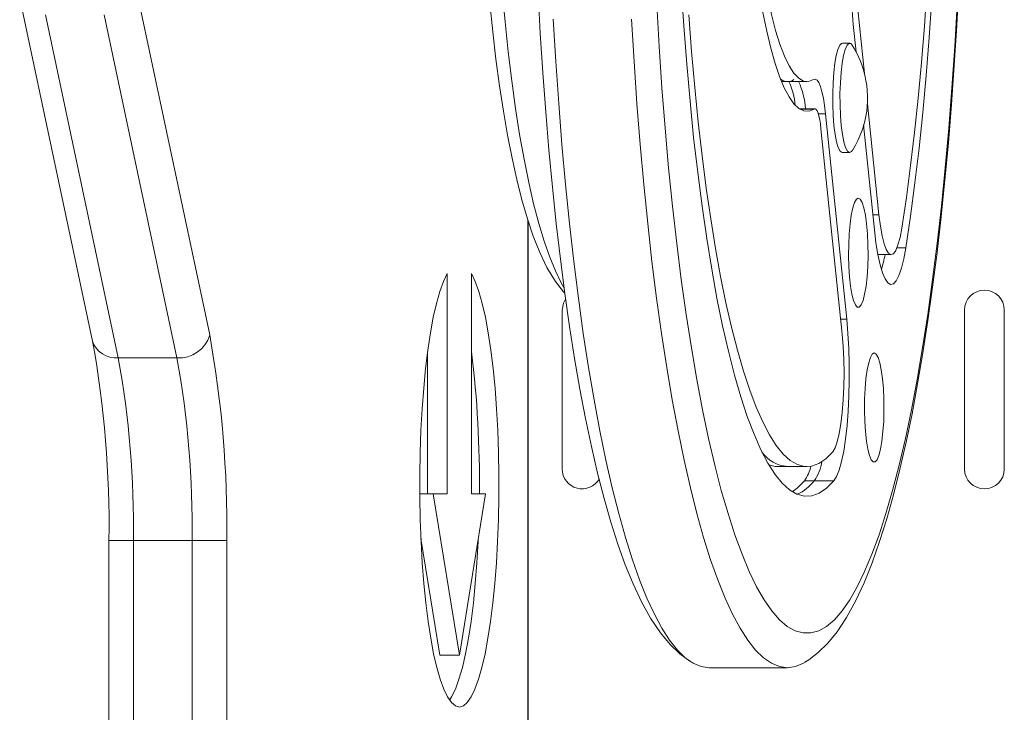
# Model space of a CAD drawing. Extents: x 1415 to 1713, y -956 to -675.
# Drawn here: x 1547 to 1553, y -854 to -849 of the extents above; entities that cross this region are included whole.
import ezdxf

# ---------------------------------------------------------------- set-up
doc = ezdxf.new("R2010")
doc.units = 0
doc.header["$LTSCALE"] = 0.125
doc.header["$MEASUREMENT"] = 0
doc.layers.add('CONTOUR', color=7, linetype='CONTINUOUS')

msp = doc.modelspace()

# ---------------------------------------------------------------- linework, layer by layer
at = {"layer": 'CONTOUR', "linetype": 'Continuous', "lineweight": 15}
for p, q in [((1547.7021, -849.2809), (1548.1604, -851.4384)), ((1546.9652, -849.3199), (1547.4235, -851.4773)), ((1547.1272, -849.4245), (1547.5854, -851.582)), ((1547.9544, -851.582), (1547.4962, -849.4245)), ((1552.238, -849.3909), (1552.2795, -849.7935)), ((1552.2091, -849.4847), (1552.2269, -849.6574)), ((1552.187, -849.6029), (1552.1409, -849.6029)), ((1551.7578, -849.8441), (1551.7951, -849.8441)), ((1551.7951, -849.8441), (1551.9181, -849.8441)), ((1552.299, -849.9836), (1552.371, -850.6831)), ((1551.9678, -850.016), (1551.871, -850.016)), ((1551.8734, -850.0176), (1551.9628, -850.0176)), ((1551.9893, -850.0471), (1552.0353, -850.0471)), ((1552.1684, -851.339), (1552.0353, -850.0471)), ((1552.1395, -851.4329), (1552.0063, -850.1409)), ((1552.2742, -850.117), (1552.3421, -850.7768)), ((1552.1409, -850.2905), (1552.187, -850.2905)), ((1550.1615, -855.5316), (1550.1615, -850.7139)), ((1550.1645, -855.5316), (1550.1645, -850.7228)), ((1552.3324, -850.6831), (1552.371, -850.6831)), ((1552.4841, -850.8906), (1552.5396, -850.8906)), ((1552.3641, -850.9331), (1552.4482, -850.9331)), ((1549.6545, -851.0509), (1549.6545, -852.438)), ((1549.8079, -851.0509), (1549.8079, -852.438)), ((1550.3784, -851.2816), (1550.3784, -852.2816)), ((1552.9096, -851.2816), (1552.9096, -852.2816)), ((1553.1596, -851.2816), (1553.1596, -852.2816)), ((1552.1298, -851.339), (1552.1684, -851.339)), ((1547.5854, -851.582), (1547.9544, -851.582)), ((1549.5315, -851.5448), (1549.5315, -852.438)), ((1551.7336, -852.2661), (1551.7951, -852.2661)), ((1551.7951, -852.2661), (1551.9181, -852.2661)), ((1551.9027, -852.3563), (1551.9642, -852.3563)), ((1551.9642, -852.3563), (1552.0872, -852.3563)), ((1549.4822, -852.438), (1549.567, -852.438)), ((1549.567, -852.438), (1549.7312, -853.4532)), ((1549.6545, -852.438), (1549.567, -852.438)), ((1549.8954, -852.438), (1549.7312, -853.4532)), ((1549.8079, -852.438), (1549.8954, -852.438)), ((1547.5268, -852.7311), (1547.5268, -855.5316)), ((1547.5268, -852.7311), (1547.6809, -852.7311)), ((1548.0499, -852.7311), (1547.6809, -852.7311)), ((1547.6809, -852.7311), (1547.6809, -855.5316)), ((1548.0499, -852.7311), (1548.2678, -852.7311)), ((1548.0499, -855.5316), (1548.0499, -852.7311)), ((1548.2678, -852.7311), (1548.2678, -855.5316)), ((1549.4894, -852.7188), (1549.6082, -853.4532)), ((1549.6082, -853.4532), (1549.7312, -853.4532)), ((1551.3031, -853.5316), (1551.7951, -853.5316))]:
    msp.add_line(p, q, dxfattribs=at)
at = {"layer": 'CONTOUR', "linetype": 'Continuous', "lineweight": 15, "flags": 128}
for points in [[(1551.9591, -849.8312), (1551.928, -849.8434), (1551.8969, -849.8407), (1551.8659, -849.8232), (1551.8353, -849.7911), (1551.8053, -849.7446), (1551.7761, -849.6839), (1551.7479, -849.6097), (1551.7209, -849.5223), (1551.6954, -849.4224), (1551.6714, -849.3108), (1551.6492, -849.1882), (1551.629, -849.0554), (1551.6108, -848.9136), (1551.5948, -848.7636), (1551.5812, -848.6066)], [(1551.9628, -850.0176), (1551.931, -850.0304), (1551.8992, -850.0291), (1551.8675, -850.0136), (1551.8361, -849.984), (1551.8052, -849.9405), (1551.775, -849.8835), (1551.7457, -849.8131), (1551.7175, -849.73), (1551.6906, -849.6345), (1551.6651, -849.5274), (1551.6412, -849.4092), (1551.6191, -849.2808), (1551.5988, -849.143), (1551.5806, -848.9965), (1551.5644, -848.8424), (1551.5506, -848.6816)], [(1551.1275, -849.2473), (1551.1433, -849.4933), (1551.1616, -849.734), (1551.1823, -849.9685), (1551.2052, -850.1962), (1551.2305, -850.4163), (1551.2578, -850.6281), (1551.2872, -850.8311), (1551.3187, -851.0244), (1551.352, -851.2076), (1551.387, -851.3801), (1551.4238, -851.5412), (1551.462, -851.6906), (1551.5018, -851.8277), (1551.5428, -851.9521), (1551.585, -852.0635), (1551.6282, -852.1614), (1551.6724, -852.2455), (1551.7173, -852.3157), (1551.7628, -852.3717), (1551.8089, -852.4133), (1551.8553, -852.4403), (1551.9018, -852.4527), (1551.9485, -852.4505), (1551.995, -852.4337), (1552.0413, -852.4022), (1552.0872, -852.3563)], [(1551.9047, -853.4972), (1551.9295, -853.4829), (1551.9895, -853.4364), (1552.0485, -853.3781), (1552.1074, -853.3054), (1552.1662, -853.2165), (1552.2234, -853.1126), (1552.2772, -852.9972), (1552.3275, -852.8724), (1552.3749, -852.7386), (1552.4198, -852.5956), (1552.4625, -852.4436), (1552.5031, -852.2825), (1552.5419, -852.1125), (1552.5789, -851.9339), (1552.6141, -851.7467), (1552.6474, -851.5514), (1552.6789, -851.3483), (1552.7085, -851.1377), (1552.7362, -850.9201), (1552.762, -850.6958), (1552.7858, -850.4653), (1552.8075, -850.2291), (1552.8273, -849.9877), (1552.8449, -849.7415), (1552.8605, -849.4912), (1552.8739, -849.2372)], [(1550.0007, -849.2718), (1550.0185, -849.4677), (1550.0384, -849.657), (1550.0604, -849.8388), (1550.0845, -850.0126), (1550.1104, -850.1775), (1550.1381, -850.333), (1550.1675, -850.4784), (1550.1985, -850.6132), (1550.2309, -850.7367), (1550.2646, -850.8487), (1550.2995, -850.9485), (1550.3355, -851.0358), (1550.3723, -851.1103), (1550.3893, -851.1397)], [(1550.0007, -849.2718), (1550.0185, -849.4677), (1550.0384, -849.657), (1550.0604, -849.8388), (1550.0845, -850.0126), (1550.1104, -850.1775), (1550.1381, -850.333), (1550.1675, -850.4784), (1550.1985, -850.6132), (1550.2309, -850.7367), (1550.2646, -850.8487), (1550.2995, -850.9485), (1550.3355, -851.0358), (1550.3723, -851.1103), (1550.3893, -851.1397)], [(1550.2267, -849.2861), (1550.2405, -849.5393), (1550.2565, -849.7888), (1550.2745, -850.0339), (1550.2946, -850.2741), (1550.3168, -850.509), (1550.3409, -850.7381), (1550.367, -850.9608), (1550.395, -851.1768), (1550.4249, -851.3856), (1550.4566, -851.5867), (1550.4901, -851.7799), (1550.5254, -851.9647), (1550.5624, -852.1409), (1550.6012, -852.3081), (1550.6418, -852.4662), (1550.6842, -852.6151), (1550.7286, -852.7545), (1550.7752, -852.8845), (1550.8244, -853.0051), (1550.8769, -853.1166), (1550.9336, -853.2192), (1550.9962, -853.3127), (1551.0574, -853.3864), (1551.1189, -853.4452), (1551.1811, -853.491), (1551.1961, -853.4991)], [(1552.5147, -850.7658), (1552.5435, -850.5738), (1552.5704, -850.3729), (1552.5952, -850.164), (1552.6179, -849.9476), (1552.6385, -849.7244), (1552.6567, -849.4951), (1552.6726, -849.2604)], [(1549.923, -849.3515), (1549.9413, -849.5308), (1549.9617, -849.704), (1549.984, -849.8706), (1550.0083, -850.0301), (1550.0344, -850.1819), (1550.0625, -850.3257), (1550.0926, -850.4613), (1550.1247, -850.5884), (1550.1591, -850.7069), (1550.1962, -850.817), (1550.2368, -850.9192), (1550.2824, -851.0141), (1550.3358, -851.1025), (1550.3859, -851.1668), (1550.3948, -851.1756)], [(1550.9728, -849.3588), (1550.9881, -849.6233), (1551.0058, -849.8831), (1551.0257, -850.1376), (1551.048, -850.3862), (1551.0724, -850.6282), (1551.0989, -850.8631), (1551.1276, -851.0901), (1551.1582, -851.3088), (1551.1907, -851.5186), (1551.2251, -851.7189), (1551.2613, -851.9093), (1551.2991, -852.0892), (1551.3384, -852.2583), (1551.3792, -852.4161), (1551.4214, -852.5621), (1551.4648, -852.6961), (1551.5094, -852.8177), (1551.555, -852.9265), (1551.6016, -853.0224), (1551.6489, -853.105), (1551.6969, -853.1741), (1551.7455, -853.2297), (1551.7945, -853.2715), (1551.8438, -853.2994), (1551.8933, -853.3133), (1551.9429, -853.3133), (1551.9924, -853.2994), (1552.0417, -853.2715), (1552.0907, -853.2297), (1552.1393, -853.1741), (1552.1873, -853.105), (1552.2346, -853.0224), (1552.2811, -852.9265), (1552.3268, -852.8177), (1552.3713, -852.6961), (1552.4148, -852.5621), (1552.4569, -852.4161), (1552.4978, -852.2583), (1552.5371, -852.0892), (1552.5749, -851.9093), (1552.6111, -851.7189), (1552.6454, -851.5186), (1552.678, -851.3088), (1552.7086, -851.0901), (1552.7372, -850.8631), (1552.7638, -850.6282), (1552.7882, -850.3862), (1552.8104, -850.1376), (1552.8304, -849.8831), (1552.8481, -849.6233), (1552.8634, -849.3588)], [(1552.5396, -850.8906), (1552.5697, -850.6905), (1552.5977, -850.4813), (1552.6235, -850.2636), (1552.6472, -850.0381), (1552.6686, -849.8056), (1552.6876, -849.5667), (1552.7042, -849.3222)], [(1551.1744, -849.4246), (1551.192, -849.6556), (1551.2118, -849.8807), (1551.2339, -850.0993), (1551.258, -850.3106), (1551.2843, -850.5139), (1551.3126, -850.7087), (1551.3427, -850.8943), (1551.3747, -851.0701), (1551.4083, -851.2356), (1551.4436, -851.3903), (1551.4803, -851.5337), (1551.5185, -851.6653), (1551.5578, -851.7847), (1551.5983, -851.8916), (1551.6398, -851.9856), (1551.6822, -852.0664), (1551.7253, -852.1338), (1551.7691, -852.1875), (1551.8133, -852.2274), (1551.8578, -852.2533), (1551.9025, -852.2653), (1551.9472, -852.2631), (1551.9919, -852.247), (1552.0363, -852.2168), (1552.0804, -852.1727)], [(1550.3224, -849.4507), (1550.3382, -849.7187), (1550.3563, -849.982), (1550.3767, -850.24), (1550.3993, -850.4921), (1550.4241, -850.7377), (1550.451, -850.9761), (1550.48, -851.2069), (1550.5109, -851.4294), (1550.5438, -851.6431), (1550.5785, -851.8475), (1550.6149, -852.0421), (1550.653, -852.2264), (1550.6926, -852.4), (1550.7338, -852.5626), (1550.7762, -852.7135), (1550.82, -852.8526), (1550.8649, -852.9795), (1550.9109, -853.0939), (1550.9579, -853.1955), (1551.0056, -853.284), (1551.0541, -853.3593), (1551.1032, -853.4211), (1551.1527, -853.4694), (1551.2026, -853.5039), (1551.2528, -853.5247), (1551.3031, -853.5316), (1551.3031, -853.5316)], [(1550.3224, -849.4507), (1550.3382, -849.7187), (1550.3563, -849.982), (1550.3767, -850.24), (1550.3993, -850.4921), (1550.4241, -850.7377), (1550.451, -850.9761), (1550.48, -851.2069), (1550.5109, -851.4294), (1550.5438, -851.6431), (1550.5785, -851.8475), (1550.6149, -852.0421), (1550.653, -852.2264), (1550.6926, -852.4), (1550.7338, -852.5626), (1550.7762, -852.7135), (1550.82, -852.8526), (1550.8649, -852.9795), (1550.9109, -853.0939), (1550.9579, -853.1955), (1551.0056, -853.284), (1551.0541, -853.3593), (1551.1032, -853.4211), (1551.1527, -853.4694), (1551.2026, -853.5039), (1551.2528, -853.5247), (1551.3031, -853.5316), (1551.3031, -853.5316)], [(1550.8144, -849.4507), (1550.8302, -849.7187), (1550.8483, -849.982), (1550.8687, -850.24), (1550.8913, -850.4921), (1550.9161, -850.7377), (1550.943, -850.9761), (1550.972, -851.2069), (1551.0029, -851.4294), (1551.0358, -851.6431), (1551.0705, -851.8475), (1551.1069, -852.0421), (1551.145, -852.2264), (1551.1846, -852.4), (1551.2257, -852.5626), (1551.2682, -852.7135), (1551.312, -852.8526), (1551.3569, -852.9795), (1551.4029, -853.0939), (1551.4498, -853.1955), (1551.4976, -853.284), (1551.5461, -853.3593), (1551.5952, -853.4211), (1551.6447, -853.4694), (1551.6946, -853.5039), (1551.7448, -853.5247), (1551.7951, -853.5316), (1551.8454, -853.5247), (1551.8955, -853.5039), (1551.904, -853.499)], [(1550.8144, -849.4507), (1550.8302, -849.7187), (1550.8483, -849.982), (1550.8687, -850.24), (1550.8913, -850.4921), (1550.9161, -850.7377), (1550.943, -850.9761), (1550.972, -851.2069), (1551.0029, -851.4294), (1551.0358, -851.6431), (1551.0705, -851.8475), (1551.1069, -852.0421), (1551.145, -852.2264), (1551.1846, -852.4), (1551.2257, -852.5626), (1551.2682, -852.7135), (1551.312, -852.8526), (1551.3569, -852.9795), (1551.4029, -853.0939), (1551.4498, -853.1955), (1551.4976, -853.284), (1551.5461, -853.3593), (1551.5952, -853.4211), (1551.6447, -853.4694), (1551.6946, -853.5039), (1551.7448, -853.5247), (1551.7951, -853.5316), (1551.8454, -853.5247), (1551.8955, -853.5039), (1551.9149, -853.4922)], [(1552.1409, -850.2905), (1552.1393, -850.2903), (1552.127, -850.2815), (1552.1152, -850.259), (1552.1046, -850.2236), (1552.0954, -850.1769), (1552.088, -850.1208), (1552.0829, -850.0576), (1552.0801, -849.9898), (1552.0798, -849.9203), (1552.082, -849.8518), (1552.0866, -849.7872), (1552.0934, -849.7292), (1552.1022, -849.68), (1552.1125, -849.6418), (1552.1241, -849.6161), (1552.1363, -849.6038), (1552.1409, -849.6029)], [(1552.2046, -850.276), (1552.1978, -850.2851), (1552.1854, -850.2903), (1552.1731, -850.2815), (1552.1614, -850.259), (1552.1507, -850.2236), (1552.1415, -850.1769), (1552.1342, -850.1208), (1552.129, -850.0576), (1552.1262, -849.9898), (1552.1259, -849.9203), (1552.1281, -849.8518), (1552.1327, -849.7872), (1552.1395, -849.7292), (1552.1483, -849.68), (1552.1587, -849.6418), (1552.1702, -849.6161), (1552.1824, -849.6038), (1552.1948, -849.6057), (1552.2044, -849.6171)], [(1551.7951, -849.8441), (1551.7739, -849.8407), (1551.7522, -849.83)], [(1552.0353, -850.0471), (1552.0289, -849.9947), (1552.0213, -849.948), (1552.0126, -849.908), (1552.0029, -849.8755), (1551.9925, -849.8511), (1551.9816, -849.8354), (1551.9703, -849.8288), (1551.9591, -849.8312)], [(1552.0063, -850.1409), (1552.0027, -850.111), (1551.9984, -850.0843), (1551.9934, -850.0614), (1551.9878, -850.0428), (1551.9819, -850.0289), (1551.9756, -850.02), (1551.9692, -850.0162), (1551.9628, -850.0176)], [(1552.2411, -850.5772), (1552.2288, -850.5842), (1552.217, -850.6051), (1552.2061, -850.6388), (1552.1967, -850.6841), (1552.1891, -850.7391), (1552.1837, -850.8016), (1552.1806, -850.8689), (1552.1799, -850.9384), (1552.1818, -851.0071), (1552.1861, -851.0723), (1552.1927, -851.1314), (1552.2012, -851.1818), (1552.2114, -851.2215), (1552.2228, -851.2489), (1552.2349, -851.2629), (1552.2473, -851.2629), (1552.2595, -851.2489), (1552.2709, -851.2215), (1552.281, -851.1818), (1552.2896, -851.1314), (1552.2961, -851.0723), (1552.3004, -851.0071), (1552.3023, -850.9384), (1552.3017, -850.8689), (1552.2986, -850.8016), (1552.2931, -850.7391), (1552.2855, -850.6841), (1552.2761, -850.6388), (1552.2653, -850.6051), (1552.2535, -850.5842), (1552.2411, -850.5772)], [(1552.371, -850.6831), (1552.3798, -850.7534), (1552.3905, -850.8144), (1552.403, -850.8641), (1552.4168, -850.9011), (1552.4315, -850.9243), (1552.4467, -850.933), (1552.462, -850.9271), (1552.4768, -850.9066), (1552.4908, -850.8721), (1552.5036, -850.8247), (1552.5147, -850.7658)], [(1552.3421, -850.7768), (1552.3521, -850.8595), (1552.3641, -850.9331), (1552.3779, -850.9962), (1552.3932, -851.0474), (1552.4096, -851.0856), (1552.4268, -851.1101), (1552.4446, -851.1203), (1552.4623, -851.116), (1552.4798, -851.0973), (1552.4966, -851.0646), (1552.5124, -851.0185), (1552.5269, -850.9601), (1552.5396, -850.8906)], [(1549.8079, -851.0509), (1549.8314, -851.101), (1549.8539, -851.1643), (1549.8751, -851.2399), (1549.8949, -851.3272), (1549.913, -851.4252), (1549.9293, -851.533), (1549.9435, -851.6494), (1549.9556, -851.7733), (1549.9654, -851.9034), (1549.9728, -852.0383), (1549.9777, -852.1768), (1549.9801, -852.3173), (1549.98, -852.4585), (1549.9773, -852.5989), (1549.9722, -852.7371), (1549.9645, -852.8716), (1549.9545, -853.0012), (1549.9422, -853.1244), (1549.9278, -853.24), (1549.9114, -853.3469), (1549.8931, -853.4439), (1549.8732, -853.5301), (1549.8518, -853.6046), (1549.8292, -853.6666), (1549.8056, -853.7155), (1549.7812, -853.7508), (1549.7563, -853.7721), (1549.7312, -853.7792), (1549.7061, -853.7721), (1549.6812, -853.7508), (1549.6568, -853.7155), (1549.6332, -853.6666), (1549.6106, -853.6046), (1549.5892, -853.5301), (1549.5693, -853.4439), (1549.551, -853.3469), (1549.5346, -853.24), (1549.5202, -853.1244), (1549.5079, -853.0012), (1549.4979, -852.8716), (1549.4902, -852.7371), (1549.4851, -852.5989), (1549.4824, -852.4585), (1549.4823, -852.3173), (1549.4847, -852.1768), (1549.4896, -852.0383), (1549.497, -851.9034), (1549.5068, -851.7733), (1549.5189, -851.6494), (1549.5331, -851.533), (1549.5494, -851.4252), (1549.5675, -851.3272), (1549.5873, -851.2399), (1549.6085, -851.1643), (1549.631, -851.101), (1549.6545, -851.0509)], [(1550.3984, -851.2137), (1550.3859, -851.2388), (1550.3784, -851.2816)], [(1552.0872, -852.3563), (1552.1043, -852.3289), (1552.1205, -852.288), (1552.1356, -852.2342), (1552.149, -852.1689), (1552.1606, -852.0932), (1552.1702, -852.0089), (1552.1775, -851.9178), (1552.1823, -851.8217), (1552.1846, -851.7226), (1552.1844, -851.6227), (1552.1815, -851.5241), (1552.1761, -851.4289), (1552.1684, -851.339)], [(1552.0804, -852.1727), (1552.0951, -852.1481), (1552.1087, -852.1098), (1552.1211, -852.059), (1552.1317, -851.9971), (1552.1402, -851.9259), (1552.1465, -851.8475), (1552.1502, -851.7644), (1552.1514, -851.6788), (1552.15, -851.5934), (1552.1459, -851.5106), (1552.1395, -851.4329)], [(1552.3414, -851.5515), (1552.329, -851.5585), (1552.3172, -851.5793), (1552.3064, -851.6131), (1552.297, -851.6584), (1552.2894, -851.7134), (1552.2839, -851.7758), (1552.2808, -851.8432), (1552.2802, -851.9126), (1552.2821, -851.9814), (1552.2864, -852.0466), (1552.2929, -852.1056), (1552.3015, -852.156), (1552.3116, -852.1958), (1552.323, -852.2232), (1552.3352, -852.2372), (1552.3476, -852.2372), (1552.3597, -852.2232), (1552.3711, -852.1958), (1552.3813, -852.156), (1552.3898, -852.1056), (1552.3964, -852.0466), (1552.4007, -851.9814), (1552.4026, -851.9126), (1552.4019, -851.8432), (1552.3988, -851.7758), (1552.3934, -851.7134), (1552.3858, -851.6584), (1552.3764, -851.6131), (1552.3655, -851.5793), (1552.3537, -851.5585), (1552.3414, -851.5515)], [(1551.678, -852.2553), (1551.718, -852.2653), (1551.7336, -852.2661)], [(1551.8258, -852.4249), (1551.8568, -852.4022), (1551.9027, -852.3563)], [(1549.85, -852.7188), (1549.8492, -852.7371), (1549.8415, -852.8716), (1549.8315, -853.0012), (1549.8192, -853.1244), (1549.8048, -853.24), (1549.7884, -853.3469), (1549.7701, -853.4439), (1549.7502, -853.5301), (1549.7288, -853.6046), (1549.7062, -853.6666), (1549.6826, -853.7155), (1549.6697, -853.7359)]]:
    msp.add_lwpolyline(points, dxfattribs=at)
at = {"layer": 'CONTOUR', "linetype": 'Continuous', "lineweight": 15}
for centre, radius, start, end in [((1554.4157, -849.2675), 2.2172, 173.23215, 185.62203), ((1551.69, -849.9434), 0.6081, 16.28965, 32.30333), ((1551.6899, -849.9486), 0.6097, 327.89381, 16.76465), ((1551.795, -849.771), 0.0729, 234.02356, 304.2777), ((1551.4577, -850.0179), 0.3873, 3.67792, 26.75424), ((1551.4245, -850.0467), 0.4853, 3.63057, 24.6824), ((1551.5504, -850.778), 0.8728, 343.37331, 349.76353), ((1553.0346, -851.2816), 0.125, 0, 180), ((1540.9305, -852.6436), 6.597, 359.24074, 10.1833), ((1547.5713, -851.4262), 0.1564, 199.06445, 275.17441), ((1547.9683, -851.3824), 0.2001, 266.02651, 343.75119), ((1541.5333, -852.6399), 6.7352, 359.22484, 10.27682), ((1541.6947, -852.6501), 5.9867, 359.22475, 10.27688), ((1542.155, -852.6425), 5.8955, 359.13899, 10.36264), ((1543.1347, -852.361), 6.7229, 359.34368, 6.97309), ((1551.8151, -852.0445), 0.2225, 215.95141, 264.85276), ((1550.5034, -852.2816), 0.125, 180, 330.41959), ((1551.6717, -852.1994), 0.2792, 325.81602, 346.64993), ((1551.6991, -852.1807), 0.318, 326.48557, 350.20709), ((1553.0346, -852.2816), 0.125, 180, 0), ((1551.7391, -852.1807), 0.2854, 294.30151, 322.04572)]:
    msp.add_arc(centre, radius, start, end, dxfattribs=at)

doc.saveas('drawing.dxf')
